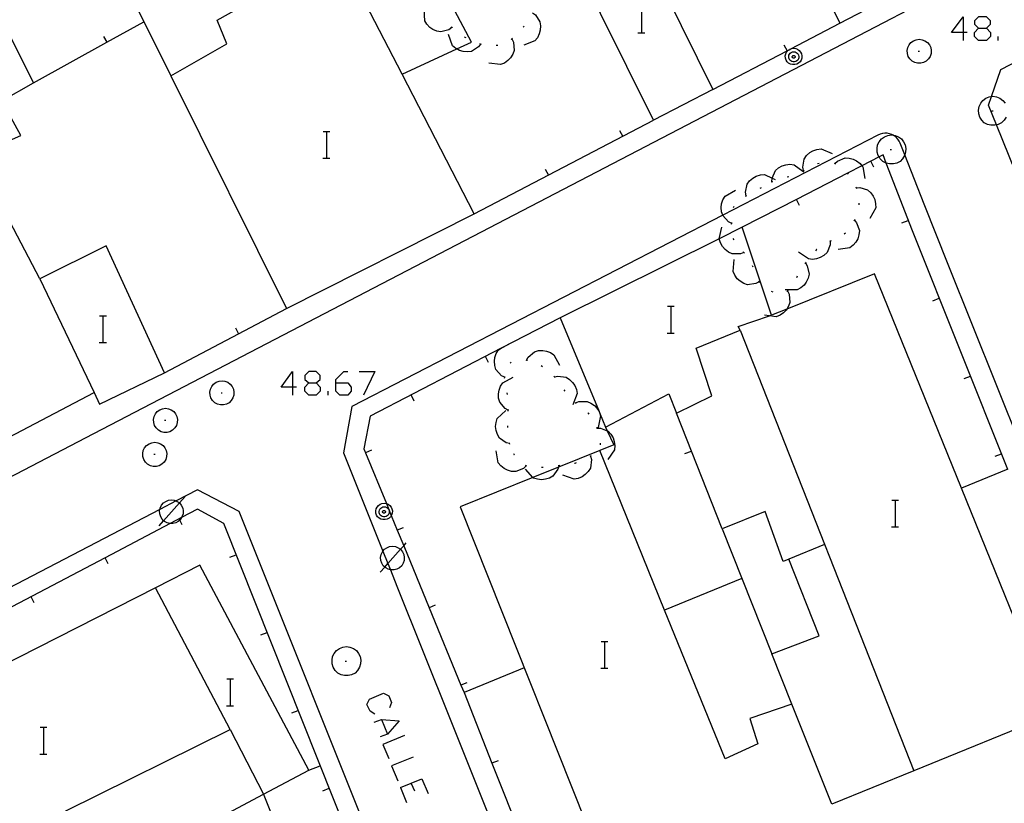
# Model space of a CAD drawing. Units: inches. Extents: x 674403 to 678122, y 4175303 to 4177692.
# Drawn here: x 677075 to 677134, y 4175466 to 4175513 of the extents above; entities that cross this region are included whole.
import ezdxf

# ---------------------------------------------------------------- set-up
doc = ezdxf.new("R2010")
doc.units = ezdxf.units.IN
doc.header["$MEASUREMENT"] = 0
doc.layers.add('Cartografia', color=7, linetype='Continuous')

# ---------------------------------------------------------------- blocks, each defined once
blk = doc.blocks.new('279')
at = {"layer": 'Cartografia', "color": 7, "linetype": 'Continuous'}
for points in [[(677091.598, 4175490.9), (677090.914, 4175490.9), (677091.598, 4175491.825), (677091.598, 4175490.9)], [(677091.598, 4175490.9), (677091.598, 4175490.417)], [(677091.84, 4175490.9), (677091.598, 4175490.9)]]:
    blk.add_lwpolyline(points, dxfattribs=at)
blk = doc.blocks.new('280')
at = {"layer": 'Cartografia', "color": 7, "linetype": 'Continuous'}
for points in [[(677092.564, 4175491.142), (677093.006, 4175491.142), (677093.248, 4175491.343), (677093.248, 4175491.584), (677093.006, 4175491.825), (677092.564, 4175491.825), (677092.322, 4175491.584), (677092.322, 4175491.343), (677092.564, 4175491.142)], [(677092.564, 4175490.417), (677092.322, 4175490.659), (677092.322, 4175490.9), (677092.564, 4175491.142)]]:
    blk.add_lwpolyline(points, dxfattribs=at)
blk = doc.blocks.new('281')
at = {"layer": 'Cartografia', "color": 7, "linetype": 'Continuous'}
for points in [[(677094.173, 4175491.142), (677094.173, 4175491.343), (677094.656, 4175491.825), (677094.897, 4175491.825)], [(677094.173, 4175491.142), (677094.897, 4175491.142), (677095.098, 4175490.9), (677095.098, 4175490.659), (677094.897, 4175490.417), (677094.414, 4175490.417), (677094.173, 4175490.659), (677094.173, 4175491.142)]]:
    blk.add_lwpolyline(points, dxfattribs=at)
blk = doc.blocks.new('389')
at = {"layer": 'Cartografia', "color": 7, "linetype": 'Continuous'}
for points in [[(677131.626, 4175512.06), (677130.942, 4175512.06), (677131.626, 4175512.986), (677131.626, 4175512.06)], [(677131.626, 4175512.06), (677131.626, 4175511.578)], [(677131.868, 4175512.06), (677131.626, 4175512.06)]]:
    blk.add_lwpolyline(points, dxfattribs=at)
blk = doc.blocks.new('390')
at = {"layer": 'Cartografia', "color": 7, "linetype": 'Continuous'}
for points in [[(677132.552, 4175512.302), (677133.034, 4175512.302), (677133.276, 4175512.543), (677133.276, 4175512.744), (677133.034, 4175512.986), (677132.552, 4175512.986), (677132.31, 4175512.744), (677132.31, 4175512.543), (677132.552, 4175512.302)], [(677132.552, 4175511.578), (677132.31, 4175511.819), (677132.31, 4175512.06), (677132.552, 4175512.302)]]:
    blk.add_lwpolyline(points, dxfattribs=at)

msp = doc.modelspace()

# ---------------------------------------------------------------- linework, layer by layer
at = {"layer": 'Cartografia', "color": 7, "linetype": 'Continuous'}
for points in [[(677098.145, 4175509.565), (677093.55, 4175518.427), (677085.945, 4175533.095)], [(677115.725, 4175529.744), (677124.265, 4175512.604), (677135.045, 4175518.224)], [(676990.445, 4175442.756), (676990.545, 4175442.626), (676990.665, 4175442.526), (676990.795, 4175442.446), (676990.945, 4175442.386), (676991.105, 4175442.356), (676991.265, 4175442.346), (676991.425, 4175442.366), (676991.575, 4175442.406), (677028.475, 4175461.435), (677050.365, 4175472.835), (677079.725, 4175488.125), (677108.765, 4175503.214), (677146.48, 4175522.846)], [(677084.315, 4175509.465), (677084.323, 4175509.469), (677087.675, 4175511.375), (677087.095, 4175512.795), (677088.625, 4175513.635), (677087.725, 4175515.375), (677093.545, 4175518.425)], [(677113.155, 4175506.814), (677108.385, 4175516.414), (677111.975, 4175518.194), (677116.695, 4175508.654), (677113.155, 4175506.814)], [(677080.425, 4175517.315), (677084.323, 4175509.469), (677091.225, 4175495.575), (677102.445, 4175501.235), (677098.145, 4175509.565), (677101.395, 4175511.072), (677102.285, 4175511.485), (677100.445, 4175514.935)], [(677027.805, 4175473.505), (677032.375, 4175464.845), (677041.715, 4175469.675), (677051.325, 4175474.645), (677061.243, 4175479.718), (677070.835, 4175484.625), (677070.345, 4175485.645), (677079.745, 4175490.575), (677080.065, 4175489.875), (677083.955, 4175491.755), (677080.465, 4175499.325), (677076.515, 4175497.345), (677073.585, 4175502.895), (677064.105, 4175497.755), (677061.965, 4175501.725), (677065.745, 4175503.635), (677066.675, 4175502.065), (677075.365, 4175505.915), (677074.245, 4175507.985), (677076.135, 4175509.045), (677073.835, 4175513.595)], [(677101.115, 4175512.345), (677100.935, 4175512.215), (677100.455, 4175512.085), (677100.215, 4175512.135), (677099.975, 4175512.235), (677099.795, 4175512.355), (677099.615, 4175512.545), (677099.485, 4175512.755), (677099.456, 4175513.444), (677099.455, 4175513.465)], [(677105.925, 4175513.234), (677106.095, 4175513.104), (677106.365, 4175512.694), (677106.405, 4175512.444), (677106.385, 4175512.194), (677106.325, 4175511.974), (677106.215, 4175511.744), (677106.055, 4175511.554), (677105.395, 4175511.304)], [(677112.458, 4175512.032), (677112.458, 4175513.632)], [(677076.135, 4175509.045), (677080.503, 4175511.468), (677082.715, 4175512.695)], [(677101.155, 4175512.315), (677101.125, 4175512.345), (677101.075, 4175512.375)], [(677105.415, 4175512.434), (677105.405, 4175512.414), (677105.355, 4175512.364)], [(677116.695, 4175508.654), (677121.124, 4175510.966), (677121.238, 4175511.025), (677121.339, 4175511.078), (677124.265, 4175512.604)], [(677133.034, 4175512.302), (677133.276, 4175512.06), (677133.276, 4175511.819), (677133.034, 4175511.578), (677132.552, 4175511.578)], [(677080.305, 4175511.805), (677080.503, 4175511.468), (677080.505, 4175511.465)], [(677102.825, 4175511.365), (677102.823, 4175511.362), (677102.695, 4175511.195), (677102.275, 4175510.925), (677102.025, 4175510.895), (677101.775, 4175510.915), (677101.555, 4175510.985), (677101.395, 4175511.072), (677101.335, 4175511.105), (677101.145, 4175511.265), (677100.905, 4175511.935)], [(677101.955, 4175511.725), (677101.865, 4175511.775)], [(677104.695, 4175511.674), (677104.785, 4175511.474), (677104.825, 4175510.984), (677104.745, 4175510.754), (677104.605, 4175510.534), (677104.455, 4175510.374), (677104.245, 4175510.225), (677104.015, 4175510.135), (677103.305, 4175510.225)], [(677104.735, 4175511.714), (677104.695, 4175511.674), (677104.655, 4175511.644)], [(677112.218, 4175512.032), (677112.458, 4175512.032), (677112.638, 4175512.032)], [(677128.405, 4175511.314), (677128.515, 4175511.454)], [(677128.515, 4175511.454), (677128.665, 4175511.564)], [(677128.665, 4175511.564), (677128.835, 4175511.624)], [(677128.835, 4175511.624), (677129.015, 4175511.654)], [(677129.015, 4175511.654), (677129.185, 4175511.624)], [(677129.185, 4175511.624), (677129.355, 4175511.564)], [(677129.355, 4175511.564), (677129.505, 4175511.454)], [(677129.505, 4175511.454), (677129.615, 4175511.314)], [(677149.125, 4175468.224), (677133.621, 4175506.538), (677133.145, 4175507.714), (677133.321, 4175508.227), (677133.875, 4175509.844), (677137.185, 4175511.564)], [(677133.718, 4175511.578), (677133.718, 4175511.819)], [(677102.875, 4175511.345), (677102.823, 4175511.362), (677102.785, 4175511.374)], [(677103.855, 4175511.274), (677103.755, 4175511.274)], [(677120.935, 4175511.314), (677121.124, 4175510.966), (677121.125, 4175510.964)], [(677121.515, 4175511.114), (677121.635, 4175511.094), (677121.745, 4175511.054), (677121.845, 4175510.974), (677121.925, 4175510.884), (677121.975, 4175510.774), (677122.005, 4175510.654), (677121.995, 4175510.524), (677121.955, 4175510.404), (677121.895, 4175510.304), (677121.805, 4175510.224), (677121.695, 4175510.164), (677121.575, 4175510.134), (677121.445, 4175510.134), (677121.325, 4175510.164), (677121.215, 4175510.224), (677121.125, 4175510.304), (677121.065, 4175510.404), (677121.025, 4175510.524), (677121.015, 4175510.654), (677121.045, 4175510.774), (677121.095, 4175510.884), (677121.175, 4175510.974), (677121.238, 4175511.025), (677121.275, 4175511.054), (677121.339, 4175511.078), (677121.385, 4175511.094), (677121.515, 4175511.114)], [(677121.525, 4175510.904), (677121.595, 4175510.894), (677121.665, 4175510.864), (677121.725, 4175510.814), (677121.775, 4175510.764), (677121.805, 4175510.694), (677121.815, 4175510.614), (677121.815, 4175510.544), (677121.795, 4175510.474), (677121.755, 4175510.404), (677121.695, 4175510.354), (677121.635, 4175510.324), (677121.555, 4175510.304), (677121.485, 4175510.304), (677121.405, 4175510.324), (677121.345, 4175510.354), (677121.285, 4175510.404), (677121.245, 4175510.474), (677121.225, 4175510.544), (677121.225, 4175510.614), (677121.235, 4175510.694), (677121.265, 4175510.764), (677121.315, 4175510.814), (677121.375, 4175510.864), (677121.445, 4175510.894), (677121.525, 4175510.904)], [(677128.295, 4175510.974), (677128.325, 4175511.154)], [(677128.305, 4175510.794), (677128.295, 4175510.974)], [(677128.325, 4175511.154), (677128.405, 4175511.314)], [(677128.955, 4175510.934), (677129.025, 4175510.934)], [(677129.615, 4175511.314), (677129.695, 4175511.154)], [(677129.695, 4175511.154), (677129.725, 4175510.974)], [(677129.725, 4175510.974), (677129.715, 4175510.794)], [(677121.515, 4175510.684), (677121.535, 4175510.684), (677121.555, 4175510.674), (677121.565, 4175510.664), (677121.585, 4175510.644), (677121.595, 4175510.624), (677121.595, 4175510.604), (677121.595, 4175510.584), (677121.585, 4175510.564), (677121.575, 4175510.544), (677121.565, 4175510.534), (677121.545, 4175510.524), (677121.525, 4175510.514), (677121.495, 4175510.514), (677121.475, 4175510.524), (677121.455, 4175510.534), (677121.445, 4175510.544), (677121.435, 4175510.564), (677121.425, 4175510.584), (677121.425, 4175510.604), (677121.425, 4175510.624), (677121.435, 4175510.644), (677121.455, 4175510.664), (677121.465, 4175510.674), (677121.485, 4175510.684), (677121.515, 4175510.684)], [(677128.355, 4175510.624), (677128.305, 4175510.794)], [(677128.455, 4175510.474), (677128.355, 4175510.624)], [(677128.585, 4175510.344), (677128.455, 4175510.474)], [(677128.745, 4175510.254), (677128.585, 4175510.344)], [(677129.435, 4175510.344), (677129.275, 4175510.254)], [(677129.565, 4175510.474), (677129.435, 4175510.344)], [(677129.665, 4175510.624), (677129.565, 4175510.474)], [(677129.715, 4175510.794), (677129.665, 4175510.624)], [(677128.915, 4175510.214), (677128.745, 4175510.254)], [(677129.105, 4175510.214), (677128.915, 4175510.214)], [(677129.275, 4175510.254), (677129.105, 4175510.214)], [(677132.685, 4175507.834), (677132.815, 4175508.004)], [(677132.815, 4175508.004), (677132.995, 4175508.134)], [(677132.995, 4175508.134), (677133.195, 4175508.204)], [(677133.195, 4175508.204), (677133.321, 4175508.227), (677133.415, 4175508.244)], [(677133.415, 4175508.244), (677133.625, 4175508.204)], [(677133.625, 4175508.204), (677133.825, 4175508.134)], [(677133.825, 4175508.134), (677134.005, 4175508.004)], [(677134.005, 4175508.004), (677134.135, 4175507.834)], [(677132.555, 4175507.424), (677132.585, 4175507.644)], [(677132.565, 4175507.204), (677132.555, 4175507.424)], [(677132.585, 4175507.644), (677132.685, 4175507.834)], [(677133.345, 4175507.374), (677133.425, 4175507.374)], [(677102.445, 4175501.235), (677113.155, 4175506.814)], [(677132.625, 4175507.004), (677132.565, 4175507.204)], [(677132.745, 4175506.824), (677132.625, 4175507.004)], [(677132.895, 4175506.664), (677132.745, 4175506.824)], [(677134.075, 4175506.824), (677133.925, 4175506.664)], [(677134.195, 4175507.004), (677134.075, 4175506.824)], [(677111.115, 4175506.204), (677111.305, 4175505.854)], [(677133.095, 4175506.564), (677132.895, 4175506.664)], [(677133.295, 4175506.514), (677133.095, 4175506.564)], [(677133.525, 4175506.514), (677133.295, 4175506.514)], [(677133.725, 4175506.564), (677133.621, 4175506.538), (677133.525, 4175506.514)], [(677133.925, 4175506.664), (677133.725, 4175506.564)], [(677093.418, 4175506.152), (677093.638, 4175506.152), (677093.818, 4175506.152)], [(677093.638, 4175504.552), (677093.638, 4175506.152)], [(677135.095, 4175487.354), (677133.635, 4175490.964), (677132.195, 4175494.584), (677130.745, 4175498.204), (677129.305, 4175501.814), (677128.148, 4175504.75), (677127.875, 4175505.444), (677127.815, 4175505.574), (677127.735, 4175505.694), (677127.635, 4175505.804), (677127.515, 4175505.894), (677127.459, 4175505.925), (677127.385, 4175505.964), (677127.245, 4175506.014), (677127.105, 4175506.044), (677126.955, 4175506.044), (677126.815, 4175506.024), (677126.675, 4175505.984), (677126.545, 4175505.924), (677117.278, 4175501.148), (677095.135, 4175489.735), (677094.645, 4175486.975), (677096.992, 4175481.106), (677097.288, 4175480.367), (677097.437, 4175479.993), (677097.825, 4175479.025), (677101.005, 4175471.075), (677104.185, 4175463.135)], [(677126.625, 4175505.534), (677126.755, 4175505.704)], [(677126.755, 4175505.704), (677126.935, 4175505.834)], [(677126.935, 4175505.834), (677127.135, 4175505.904)], [(677127.135, 4175505.904), (677127.355, 4175505.944)], [(677127.355, 4175505.944), (677127.459, 4175505.925), (677127.565, 4175505.904)], [(677127.565, 4175505.904), (677127.765, 4175505.834)], [(677127.765, 4175505.834), (677127.945, 4175505.704)], [(677127.945, 4175505.704), (677128.075, 4175505.534)], [(677122.095, 4175503.814), (677122.055, 4175504.024), (677122.145, 4175504.504), (677122.285, 4175504.704), (677122.475, 4175504.884), (677122.665, 4175504.994), (677122.905, 4175505.074), (677123.155, 4175505.104), (677123.805, 4175504.834)], [(677126.495, 4175505.124), (677126.525, 4175505.344)], [(677126.505, 4175504.904), (677126.495, 4175505.124)], [(677126.525, 4175505.344), (677126.625, 4175505.534)], [(677127.285, 4175505.074), (677127.365, 4175505.074)], [(677128.075, 4175505.534), (677128.175, 4175505.344)], [(677128.175, 4175505.344), (677128.205, 4175505.124)], [(677128.205, 4175505.124), (677128.195, 4175504.904)], [(677093.398, 4175504.552), (677093.638, 4175504.552), (677093.818, 4175504.552)], [(677134.302, 4175485.982), (677128.605, 4175500.214), (677127.045, 4175504.262), (677126.855, 4175504.754), (677126.614, 4175504.631), (677125.588, 4175504.103), (677124.731, 4175503.663), (677121.675, 4175502.094), (677118.445, 4175500.434)], [(677123.975, 4175504.244), (677124.125, 4175504.384), (677124.585, 4175504.574), (677124.835, 4175504.564), (677125.075, 4175504.494), (677125.275, 4175504.394), (677125.475, 4175504.244), (677125.588, 4175504.103), (677125.635, 4175504.044), (677125.755, 4175503.344)], [(677126.565, 4175504.704), (677126.505, 4175504.904)], [(677126.685, 4175504.524), (677126.614, 4175504.631), (677126.565, 4175504.704)], [(677126.835, 4175504.364), (677126.685, 4175504.524)], [(677128.015, 4175504.524), (677127.865, 4175504.364)], [(677128.135, 4175504.704), (677128.015, 4175504.524)], [(677128.195, 4175504.904), (677128.148, 4175504.75), (677128.135, 4175504.704)], [(677106.685, 4175503.894), (677106.875, 4175503.544)], [(677120.215, 4175503.154), (677120.225, 4175503.364), (677120.227, 4175503.368), (677120.425, 4175503.814), (677120.605, 4175503.984), (677120.825, 4175504.104), (677121.045, 4175504.164), (677121.295, 4175504.194), (677121.545, 4175504.164), (677122.058, 4175503.786), (677122.115, 4175503.744)], [(677122.055, 4175503.784), (677122.058, 4175503.786), (677122.145, 4175503.834)], [(677122.945, 4175504.234), (677123.045, 4175504.264)], [(677123.925, 4175504.264), (677124.015, 4175504.224)], [(677126.305, 4175504.014), (677126.125, 4175504.374)], [(677127.035, 4175504.264), (677126.835, 4175504.364)], [(677127.235, 4175504.214), (677127.045, 4175504.262), (677127.035, 4175504.264)], [(677127.465, 4175504.214), (677127.235, 4175504.214)], [(677127.665, 4175504.264), (677127.465, 4175504.214)], [(677127.865, 4175504.364), (677127.665, 4175504.264)], [(677118.675, 4175502.314), (677118.635, 4175502.524), (677118.745, 4175503.004), (677118.885, 4175503.204), (677119.085, 4175503.364), (677119.285, 4175503.474), (677119.525, 4175503.554), (677119.765, 4175503.574), (677120.227, 4175503.368), (677120.415, 4175503.284)], [(677121.125, 4175503.434), (677121.225, 4175503.464)], [(677124.715, 4175503.684), (677124.731, 4175503.663), (677124.775, 4175503.604)], [(677117.815, 4175500.664), (677117.615, 4175500.754), (677117.285, 4175501.124), (677117.278, 4175501.148), (677117.215, 4175501.354), (677117.195, 4175501.614), (677117.215, 4175501.834), (677117.295, 4175502.074), (677117.425, 4175502.294), (677118.045, 4175502.644)], [(677119.505, 4175502.774), (677119.595, 4175502.814)], [(677120.175, 4175503.144), (677120.265, 4175503.164)], [(677125.225, 4175502.834), (677125.265, 4175502.744)], [(677125.245, 4175502.794), (677125.455, 4175502.804), (677125.925, 4175502.664), (677126.115, 4175502.494), (677126.265, 4175502.284), (677126.355, 4175502.084), (677126.405, 4175501.834), (677126.415, 4175501.584), (677126.065, 4175500.964)], [(677118.635, 4175502.284), (677118.715, 4175502.334)], [(677121.855, 4175501.734), (677121.675, 4175502.094), (677121.675, 4175502.094)], [(677117.925, 4175501.604), (677117.935, 4175501.654), (677117.965, 4175501.684)], [(677125.405, 4175501.864), (677125.405, 4175501.764)], [(677125.165, 4175500.904), (677125.139, 4175500.858), (677125.115, 4175500.814)], [(677137.005, 4175471.384), (677131.535, 4175484.864), (677126.345, 4175497.654), (677121.099, 4175495.547), (677120.195, 4175495.184), (677118.445, 4175500.434), (677117.068, 4175499.75), (677107.565, 4175495.025), (677109.896, 4175489.429), (677109.914, 4175489.386), (677110.285, 4175488.495), (677114.065, 4175490.484), (677114.515, 4175489.334), (677116.635, 4175490.364), (677115.685, 4175493.224), (677118.325, 4175494.284), (677128.695, 4175468.004), (677123.785, 4175466.005), (677121.405, 4175471.974), (677118.895, 4175471.115), (677119.375, 4175469.605), (677117.425, 4175468.715), (677113.811, 4175477.587), (677109.935, 4175487.105), (677107.469, 4175486.113), (677105.951, 4175485.502), (677101.605, 4175483.755), (677110.775, 4175460.715)], [(677118.545, 4175498.934), (677118.345, 4175498.854), (677117.845, 4175498.854), (677117.625, 4175498.954), (677117.415, 4175499.104), (677117.265, 4175499.274), (677117.145, 4175499.494), (677117.065, 4175499.734), (677117.068, 4175499.75), (677117.225, 4175500.434)], [(677117.805, 4175500.614), (677117.815, 4175500.664), (677117.825, 4175500.714)], [(677125.135, 4175500.864), (677125.139, 4175500.858), (677125.265, 4175500.694), (677125.435, 4175500.234), (677125.415, 4175499.984), (677125.345, 4175499.744), (677125.235, 4175499.544), (677125.065, 4175499.354), (677124.865, 4175499.204), (677124.165, 4175499.114)], [(677127.975, 4175500.694), (677128.355, 4175500.844)], [(677117.965, 4175499.684), (677117.905, 4175499.764)], [(677124.615, 4175500.084), (677124.535, 4175500.024)], [(677123.695, 4175499.604), (677123.695, 4175499.599), (677123.685, 4175499.384), (677123.505, 4175498.924), (677123.325, 4175498.754), (677123.105, 4175498.624), (677122.885, 4175498.554), (677122.635, 4175498.514), (677122.395, 4175498.544), (677121.805, 4175498.944)], [(677123.745, 4175499.614), (677123.695, 4175499.599), (677123.645, 4175499.584)], [(677118.575, 4175498.894), (677118.545, 4175498.934), (677118.515, 4175498.974)], [(677122.895, 4175499.104), (677122.885, 4175499.104), (677122.825, 4175499.034)], [(677119.455, 4175497.174), (677119.265, 4175497.074), (677118.765, 4175497.004), (677118.535, 4175497.084), (677118.315, 4175497.214), (677118.145, 4175497.364), (677117.995, 4175497.564), (677117.895, 4175497.784), (677117.955, 4175498.504)], [(677119.105, 4175498.054), (677119.055, 4175498.134)], [(677122.215, 4175498.304), (677122.325, 4175498.124), (677122.435, 4175497.634), (677122.375, 4175497.394), (677122.265, 4175497.164), (677122.135, 4175496.984), (677121.945, 4175496.814), (677121.725, 4175496.694), (677121.015, 4175496.704)], [(677122.245, 4175498.344), (677122.215, 4175498.304), (677122.185, 4175498.264)], [(677076.515, 4175497.345), (677079.745, 4175490.575)], [(677121.715, 4175497.504), (677121.675, 4175497.414)], [(677119.495, 4175497.144), (677119.415, 4175497.214)], [(677121.155, 4175496.634), (677121.245, 4175496.434), (677121.285, 4175495.944), (677121.205, 4175495.714), (677121.099, 4175495.547), (677121.065, 4175495.494), (677120.915, 4175495.334), (677120.705, 4175495.184), (677120.475, 4175495.094), (677120.077, 4175495.145), (677119.765, 4175495.184)], [(677120.285, 4175496.554), (677120.195, 4175496.594)], [(677121.185, 4175496.674), (677121.115, 4175496.604)], [(677129.825, 4175496.044), (677130.205, 4175496.194)], [(677113.978, 4175495.722), (677114.198, 4175495.722), (677114.378, 4175495.722)], [(677114.198, 4175494.122), (677114.198, 4175495.722)], [(677080.078, 4175495.152), (677080.298, 4175495.152), (677080.478, 4175495.152)], [(677080.298, 4175493.552), (677080.298, 4175495.152)], [(677083.955, 4175491.755), (677088.374, 4175494.077), (677091.225, 4175495.575)], [(677107.565, 4175495.025), (677104.06, 4175493.213), (677096.225, 4175489.165), (677095.855, 4175487.205), (677095.949, 4175486.976), (677097.198, 4175483.94), (677097.49, 4175483.229), (677097.849, 4175482.356), (677098.23, 4175481.43), (677099.752, 4175477.728), (677101.652, 4175473.108), (677101.835, 4175472.665), (677103.502, 4175468.457), (677105.341, 4175463.817)], [(677118.325, 4175494.284), (677118.195, 4175494.514), (677120.077, 4175495.145), (677120.195, 4175495.184)], [(677088.185, 4175494.425), (677088.374, 4175494.077), (677088.375, 4175494.075)], [(677113.958, 4175494.122), (677114.198, 4175494.122), (677114.378, 4175494.122)], [(677080.058, 4175493.552), (677080.298, 4175493.552), (677080.478, 4175493.552)], [(677104.265, 4175491.485), (677104.26, 4175491.487), (677104.075, 4175491.575), (677103.735, 4175491.945), (677103.665, 4175492.185), (677103.645, 4175492.435), (677103.675, 4175492.665), (677103.755, 4175492.905), (677103.885, 4175493.115), (677104.06, 4175493.213), (677104.505, 4175493.465)], [(677103.295, 4175492.365), (677103.115, 4175492.725)], [(677105.565, 4175492.505), (677105.665, 4175492.685), (677106.045, 4175493.005), (677106.285, 4175493.075), (677106.535, 4175493.085), (677106.755, 4175493.045), (677106.995, 4175492.955), (677107.205, 4175492.825), (677107.535, 4175492.195)], [(677104.585, 4175492.325), (677104.655, 4175492.385)], [(677105.515, 4175492.515), (677105.565, 4175492.505), (677105.615, 4175492.495)], [(677106.445, 4175492.175), (677106.525, 4175492.125)], [(677095.581, 4175491.825), (677096.506, 4175491.825), (677095.822, 4175490.417)], [(677104.475, 4175489.515), (677104.285, 4175489.615), (677103.965, 4175489.995), (677103.895, 4175490.235), (677103.885, 4175490.485), (677103.925, 4175490.705), (677104.005, 4175490.945), (677104.145, 4175491.155), (677104.775, 4175491.485)], [(677104.255, 4175491.435), (677104.26, 4175491.487), (677104.265, 4175491.535)], [(677107.205, 4175491.545), (677107.225, 4175491.535), (677107.241, 4175491.506), (677107.265, 4175491.465)], [(677107.235, 4175491.505), (677107.241, 4175491.506), (677107.435, 4175491.545), (677107.935, 4175491.485), (677108.135, 4175491.355), (677108.315, 4175491.175), (677108.445, 4175490.985), (677108.545, 4175490.755), (677108.585, 4175490.505), (677108.335, 4175489.835)], [(677131.685, 4175491.404), (677132.065, 4175491.554)], [(677086.695, 4175490.775), (677086.775, 4175490.935)], [(677086.775, 4175490.935), (677086.885, 4175491.075)], [(677086.885, 4175491.075), (677087.035, 4175491.185)], [(677087.035, 4175491.185), (677087.205, 4175491.245)], [(677087.205, 4175491.245), (677087.385, 4175491.275)], [(677087.385, 4175491.275), (677087.555, 4175491.245)], [(677087.555, 4175491.245), (677087.725, 4175491.185)], [(677087.725, 4175491.185), (677087.875, 4175491.075)], [(677087.875, 4175491.075), (677087.985, 4175490.935)], [(677087.985, 4175490.935), (677088.065, 4175490.775)], [(677093.006, 4175491.142), (677093.248, 4175490.9), (677093.248, 4175490.659), (677093.006, 4175490.417), (677092.564, 4175490.417)], [(677086.665, 4175490.595), (677086.695, 4175490.775)], [(677086.675, 4175490.415), (677086.665, 4175490.595)], [(677086.725, 4175490.245), (677086.675, 4175490.415)], [(677087.325, 4175490.555), (677087.395, 4175490.555)], [(677088.085, 4175490.415), (677088.035, 4175490.245)], [(677088.065, 4175490.775), (677088.095, 4175490.595)], [(677088.095, 4175490.595), (677088.085, 4175490.415)], [(677093.73, 4175490.417), (677093.73, 4175490.659)], [(677098.855, 4175490.065), (677098.675, 4175490.425)], [(677104.425, 4175490.455), (677104.415, 4175490.555)], [(677107.795, 4175490.735), (677107.855, 4175490.655)], [(677086.825, 4175490.095), (677086.725, 4175490.245)], [(677086.955, 4175489.965), (677086.825, 4175490.095)], [(677087.115, 4175489.875), (677086.955, 4175489.965)], [(677087.285, 4175489.835), (677087.115, 4175489.875)], [(677087.475, 4175489.835), (677087.285, 4175489.835)], [(677087.645, 4175489.875), (677087.475, 4175489.835)], [(677087.805, 4175489.965), (677087.645, 4175489.875)], [(677087.935, 4175490.095), (677087.805, 4175489.965)], [(677088.035, 4175490.245), (677087.935, 4175490.095)], [(677108.465, 4175489.985), (677108.525, 4175489.915)], [(677108.495, 4175489.955), (677108.685, 4175490.035), (677109.185, 4175490.045), (677109.405, 4175489.945), (677109.615, 4175489.795), (677109.765, 4175489.635), (677109.896, 4175489.429), (677109.905, 4175489.415), (677109.914, 4175489.386), (677109.975, 4175489.185), (677109.845, 4175488.475)], [(677083.295, 4175488.955), (677083.325, 4175489.135)], [(677083.325, 4175489.135), (677083.405, 4175489.295)], [(677083.405, 4175489.295), (677083.515, 4175489.435)], [(677083.515, 4175489.435), (677083.665, 4175489.545)], [(677083.665, 4175489.545), (677083.835, 4175489.605)], [(677083.835, 4175489.605), (677084.015, 4175489.635)], [(677084.015, 4175489.635), (677084.185, 4175489.605)], [(677084.185, 4175489.605), (677084.355, 4175489.545)], [(677084.355, 4175489.545), (677084.505, 4175489.435)], [(677084.505, 4175489.435), (677084.615, 4175489.295)], [(677084.615, 4175489.295), (677084.695, 4175489.135)], [(677084.695, 4175489.135), (677084.725, 4175488.955)], [(677104.565, 4175487.525), (677104.355, 4175487.575), (677103.945, 4175487.855), (677103.825, 4175488.065), (677103.745, 4175488.305), (677103.715, 4175488.535), (677103.745, 4175488.785), (677103.815, 4175489.025), (677104.335, 4175489.505)], [(677104.475, 4175489.465), (677104.485, 4175489.565)], [(677109.225, 4175489.355), (677109.245, 4175489.345), (677109.285, 4175489.275)], [(677117.255, 4175482.435), (677114.515, 4175489.334)], [(677083.305, 4175488.775), (677083.295, 4175488.955)], [(677083.355, 4175488.605), (677083.305, 4175488.775)], [(677083.455, 4175488.455), (677083.355, 4175488.605)], [(677083.955, 4175488.915), (677084.025, 4175488.915)], [(677084.665, 4175488.605), (677084.565, 4175488.455)], [(677084.715, 4175488.775), (677084.665, 4175488.605)], [(677084.725, 4175488.955), (677084.715, 4175488.775)], [(677104.455, 4175488.475), (677104.445, 4175488.575)], [(677083.585, 4175488.325), (677083.455, 4175488.455)], [(677083.745, 4175488.235), (677083.585, 4175488.325)], [(677083.915, 4175488.195), (677083.745, 4175488.235)], [(677084.105, 4175488.195), (677083.915, 4175488.195)], [(677084.275, 4175488.235), (677084.105, 4175488.195)], [(677084.435, 4175488.325), (677084.275, 4175488.235)], [(677084.565, 4175488.455), (677084.435, 4175488.325)], [(677109.755, 4175488.505), (677109.772, 4175488.454), (677109.785, 4175488.415)], [(677109.765, 4175488.455), (677109.772, 4175488.454), (677109.975, 4175488.445), (677110.384, 4175488.284), (677110.435, 4175488.265), (677110.605, 4175488.085), (677110.735, 4175487.865), (677110.805, 4175487.655), (677110.845, 4175487.405), (677110.825, 4175487.155), (677110.425, 4175486.565)], [(677110.285, 4175488.495), (677110.384, 4175488.284), (677110.775, 4175487.455), (677109.935, 4175487.105)], [(677082.765, 4175487.265), (677082.875, 4175487.405)], [(677082.875, 4175487.405), (677083.025, 4175487.515)], [(677083.025, 4175487.515), (677083.195, 4175487.575)], [(677083.195, 4175487.575), (677083.375, 4175487.605)], [(677083.375, 4175487.605), (677083.545, 4175487.575)], [(677083.545, 4175487.575), (677083.715, 4175487.515)], [(677083.715, 4175487.515), (677083.865, 4175487.405)], [(677083.865, 4175487.405), (677083.975, 4175487.265)], [(677104.575, 4175487.485), (677104.555, 4175487.575)], [(677109.965, 4175487.545), (677109.965, 4175487.445)], [(677082.655, 4175486.925), (677082.685, 4175487.105)], [(677082.665, 4175486.745), (677082.655, 4175486.925)], [(677082.685, 4175487.105), (677082.765, 4175487.265)], [(677083.315, 4175486.885), (677083.385, 4175486.885)], [(677083.975, 4175487.265), (677084.055, 4175487.105)], [(677084.055, 4175487.105), (677084.085, 4175486.925)], [(677084.085, 4175486.925), (677084.075, 4175486.745)], [(677096.305, 4175487.125), (677095.949, 4175486.976), (677095.945, 4175486.975)], [(677105.545, 4175486.195), (677105.385, 4175486.045), (677104.925, 4175485.855), (677104.675, 4175485.865), (677104.435, 4175485.935), (677104.235, 4175486.035), (677104.035, 4175486.195), (677103.875, 4175486.385), (677103.755, 4175487.085)], [(677104.855, 4175486.825), (677104.855, 4175486.835), (677104.815, 4175486.915)], [(677109.385, 4175486.775), (677109.435, 4175486.565), (677109.375, 4175486.065), (677109.245, 4175485.855), (677109.075, 4175485.675), (677108.885, 4175485.545), (677108.655, 4175485.445), (677108.405, 4175485.405), (677107.735, 4175485.635)], [(677109.425, 4175486.805), (677109.385, 4175486.775), (677109.345, 4175486.745)], [(677115.025, 4175486.925), (677115.405, 4175487.075)], [(677133.545, 4175486.764), (677133.925, 4175486.914)], [(677082.715, 4175486.575), (677082.665, 4175486.745)], [(677082.815, 4175486.425), (677082.715, 4175486.575)], [(677082.945, 4175486.295), (677082.815, 4175486.425)], [(677083.105, 4175486.205), (677082.945, 4175486.295)], [(677083.275, 4175486.165), (677083.105, 4175486.205)], [(677083.635, 4175486.205), (677083.465, 4175486.165)], [(677083.795, 4175486.295), (677083.635, 4175486.205)], [(677083.925, 4175486.425), (677083.795, 4175486.295)], [(677084.025, 4175486.575), (677083.925, 4175486.425)], [(677084.075, 4175486.745), (677084.025, 4175486.575)], [(677105.585, 4175486.175), (677105.495, 4175486.225)], [(677107.495, 4175486.205), (677107.469, 4175486.113), (677107.435, 4175485.995), (677107.145, 4175485.585), (677106.935, 4175485.465), (677106.695, 4175485.395), (677106.465, 4175485.365), (677106.215, 4175485.395), (677105.985, 4175485.465), (677105.951, 4175485.502), (677105.505, 4175485.995)], [(677107.545, 4175486.215), (677107.445, 4175486.205)], [(677108.535, 4175486.375), (677108.445, 4175486.345), (677108.435, 4175486.335)], [(677083.465, 4175486.165), (677083.275, 4175486.165)], [(677106.555, 4175486.105), (677106.455, 4175486.095)], [(677134.295, 4175485.994), (677131.535, 4175484.864)], [(677120.244, 4175403.895), (677117.811, 4175409.975), (677117.571, 4175410.575), (677115.329, 4175416.179), (677115.314, 4175416.217), (677114.799, 4175417.504), (677111.843, 4175424.891), (677111.551, 4175425.62), (677111.39, 4175426.023), (677101.7, 4175450.24), (677098.632, 4175457.907), (677097.309, 4175461.214), (677097.077, 4175461.791), (677097.064, 4175461.824), (677088.405, 4175483.465), (677085.915, 4175484.765), (677084.64, 4175484.101), (677083.671, 4175483.597), (677047.014, 4175464.525)], [(677083.625, 4175482.615), (677083.9, 4175482.925), (677084.841, 4175483.987), (677085.185, 4175484.375)], [(677083.685, 4175483.675), (677083.765, 4175483.845)], [(677083.765, 4175483.845), (677083.885, 4175483.985)], [(677083.885, 4175483.985), (677084.025, 4175484.075)], [(677084.025, 4175484.075), (677084.185, 4175484.145)], [(677084.185, 4175484.145), (677084.375, 4175484.165)], [(677084.375, 4175484.165), (677084.535, 4175484.145)], [(677084.535, 4175484.145), (677084.64, 4175484.101), (677084.705, 4175484.075)], [(677084.705, 4175484.075), (677084.841, 4175483.987), (677084.845, 4175483.985)], [(677084.845, 4175483.985), (677084.955, 4175483.845)], [(677084.955, 4175483.845), (677085.045, 4175483.675)], [(677097.198, 4175483.94), (677097.295, 4175483.905), (677097.395, 4175483.825), (677097.475, 4175483.735), (677097.525, 4175483.625), (677097.555, 4175483.505), (677097.545, 4175483.375), (677097.505, 4175483.255), (677097.49, 4175483.229), (677097.445, 4175483.155), (677097.355, 4175483.075), (677097.245, 4175483.015), (677097.125, 4175482.985), (677096.995, 4175482.985), (677096.875, 4175483.015), (677096.765, 4175483.075), (677096.675, 4175483.155), (677096.615, 4175483.255), (677096.575, 4175483.375), (677096.565, 4175483.505), (677096.595, 4175483.625), (677096.645, 4175483.735), (677096.725, 4175483.825), (677096.825, 4175483.905), (677096.935, 4175483.945), (677097.065, 4175483.965), (677097.185, 4175483.945), (677097.198, 4175483.94)], [(677127.368, 4175484.152), (677127.588, 4175484.152), (677127.768, 4175484.152)], [(677127.588, 4175482.552), (677127.588, 4175484.152)], [(677102.855, 4175409.925), (677105.079, 4175409.462), (677106.359, 4175409.195), (677107.745, 4175408.906), (677110.824, 4175408.265), (677116.364, 4175410.375), (677113.657, 4175417.16), (677110.676, 4175424.633), (677100.811, 4175449.361), (677097.546, 4175457.546), (677096.313, 4175460.637), (677096.232, 4175460.838), (677095.954, 4175461.536), (677087.485, 4175482.765), (677085.915, 4175483.605), (677084.97, 4175483.108), (677084.297, 4175482.755), (677080.415, 4175480.715), (677072.476, 4175476.543), (677059.857, 4175469.912), (677047.341, 4175463.335), (677046.982, 4175463.146), (677041.385, 4175460.205)], [(677083.655, 4175483.505), (677083.671, 4175483.597), (677083.685, 4175483.675)], [(677083.675, 4175483.325), (677083.655, 4175483.505)], [(677083.725, 4175483.155), (677083.675, 4175483.325)], [(677085.055, 4175483.325), (677084.995, 4175483.155)], [(677085.045, 4175483.675), (677085.065, 4175483.505)], [(677085.065, 4175483.505), (677085.055, 4175483.325)], [(677097.075, 4175483.755), (677097.145, 4175483.745), (677097.215, 4175483.715), (677097.275, 4175483.665), (677097.325, 4175483.615), (677097.355, 4175483.545), (677097.365, 4175483.465), (677097.365, 4175483.395), (677097.345, 4175483.325), (677097.305, 4175483.255), (677097.245, 4175483.205), (677097.185, 4175483.175), (677097.105, 4175483.155), (677097.035, 4175483.155), (677096.955, 4175483.175), (677096.895, 4175483.205), (677096.835, 4175483.255), (677096.795, 4175483.325), (677096.775, 4175483.395), (677096.775, 4175483.465), (677096.785, 4175483.545), (677096.815, 4175483.615), (677096.865, 4175483.665), (677096.925, 4175483.715), (677096.995, 4175483.745), (677097.075, 4175483.755)], [(677097.065, 4175483.535), (677097.085, 4175483.535), (677097.105, 4175483.525), (677097.115, 4175483.515), (677097.135, 4175483.495), (677097.145, 4175483.475), (677097.145, 4175483.455), (677097.145, 4175483.435), (677097.135, 4175483.415), (677097.125, 4175483.395), (677097.115, 4175483.385), (677097.095, 4175483.375), (677097.075, 4175483.365), (677097.045, 4175483.365), (677097.025, 4175483.375), (677097.005, 4175483.385), (677096.995, 4175483.395), (677096.985, 4175483.415), (677096.975, 4175483.435), (677096.975, 4175483.455), (677096.975, 4175483.475), (677096.985, 4175483.495), (677097.005, 4175483.515), (677097.015, 4175483.525), (677097.035, 4175483.535), (677097.065, 4175483.535)], [(677117.255, 4175482.435), (677120.215, 4175474.975), (677123.035, 4175476.044), (677121.235, 4175480.634), (677120.885, 4175480.494), (677119.805, 4175483.474), (677117.255, 4175482.435)], [(677083.815, 4175483.005), (677083.725, 4175483.155)], [(677083.955, 4175482.875), (677083.9, 4175482.925), (677083.815, 4175483.005)], [(677084.105, 4175482.795), (677083.955, 4175482.875)], [(677084.275, 4175482.755), (677084.105, 4175482.795)], [(677084.455, 4175482.755), (677084.297, 4175482.755), (677084.275, 4175482.755)], [(677084.625, 4175482.795), (677084.455, 4175482.755)], [(677084.775, 4175482.875), (677084.625, 4175482.795)], [(677084.915, 4175483.005), (677084.87, 4175482.964), (677084.775, 4175482.875)], [(677085.015, 4175482.675), (677084.87, 4175482.964), (677084.835, 4175483.035)], [(677084.995, 4175483.155), (677084.97, 4175483.108), (677084.915, 4175483.005)], [(677098.205, 4175482.505), (677097.849, 4175482.356), (677097.845, 4175482.355)], [(677127.348, 4175482.552), (677127.588, 4175482.552), (677127.768, 4175482.552)], [(677096.825, 4175479.845), (677097.1, 4175480.155), (677097.288, 4175480.367), (677098.041, 4175481.217), (677098.23, 4175481.43), (677098.385, 4175481.605)], [(677123.365, 4175481.504), (677121.235, 4175480.634)], [(677087.845, 4175480.745), (677088.225, 4175480.895)], [(677096.855, 4175480.735), (677096.885, 4175480.905)], [(677096.885, 4175480.905), (677096.965, 4175481.075)], [(677096.965, 4175481.075), (677096.992, 4175481.106), (677097.085, 4175481.215)], [(677097.085, 4175481.215), (677097.225, 4175481.305)], [(677097.225, 4175481.305), (677097.385, 4175481.375)], [(677097.385, 4175481.375), (677097.575, 4175481.395)], [(677097.575, 4175481.395), (677097.735, 4175481.375)], [(677097.735, 4175481.375), (677097.905, 4175481.305)], [(677097.905, 4175481.305), (677098.041, 4175481.217), (677098.045, 4175481.215)], [(677098.045, 4175481.215), (677098.155, 4175481.075)], [(677098.155, 4175481.075), (677098.245, 4175480.905)], [(677098.245, 4175480.905), (677098.265, 4175480.735)], [(677080.595, 4175480.355), (677080.415, 4175480.715), (677080.415, 4175480.715)], [(677096.875, 4175480.555), (677096.855, 4175480.735)], [(677096.925, 4175480.385), (677096.875, 4175480.555)], [(677097.015, 4175480.235), (677096.925, 4175480.385)], [(677098.195, 4175480.385), (677098.115, 4175480.235)], [(677098.255, 4175480.555), (677098.195, 4175480.385)], [(677098.265, 4175480.735), (677098.255, 4175480.555)], [(677086.065, 4175480.265), (677083.406, 4175478.913), (677042.505, 4175458.125), (677041.385, 4175460.205), (677036.495, 4175457.575), (677037.755, 4175455.195), (677037.255, 4175454.885), (677038.765, 4175452.068), (677043.885, 4175442.515), (677045.585, 4175443.375)], [(677092.575, 4175468.045), (677086.065, 4175480.265)], [(677097.155, 4175480.105), (677097.1, 4175480.155), (677097.015, 4175480.235)], [(677097.305, 4175480.025), (677097.155, 4175480.105)], [(677097.475, 4175479.985), (677097.437, 4175479.993), (677097.305, 4175480.025)], [(677097.655, 4175479.985), (677097.475, 4175479.985)], [(677097.825, 4175480.025), (677097.655, 4175479.985)], [(677097.975, 4175480.105), (677097.825, 4175480.025)], [(677098.115, 4175480.235), (677097.975, 4175480.105)], [(677118.415, 4175479.474), (677113.811, 4175477.587), (677113.805, 4175477.585)], [(677087.865, 4175470.455), (677083.406, 4175478.913), (677083.405, 4175478.915)], [(677076.165, 4175478.025), (677075.985, 4175478.385)], [(677100.105, 4175477.875), (677099.752, 4175477.728), (677099.745, 4175477.725)], [(677089.695, 4175476.105), (677090.075, 4175476.255)], [(677110.018, 4175475.722), (677110.238, 4175475.722), (677110.418, 4175475.722)], [(677110.238, 4175474.122), (677110.238, 4175475.722)], [(677094.085, 4175475.005), (677094.215, 4175475.175)], [(677094.215, 4175475.175), (677094.395, 4175475.305)], [(677094.395, 4175475.305), (677094.595, 4175475.375)], [(677094.595, 4175475.375), (677094.815, 4175475.415)], [(677094.815, 4175475.415), (677095.025, 4175475.375)], [(677095.025, 4175475.375), (677095.225, 4175475.305)], [(677095.225, 4175475.305), (677095.405, 4175475.175)], [(677095.405, 4175475.175), (677095.535, 4175475.005)], [(677093.955, 4175474.595), (677093.985, 4175474.815)], [(677093.965, 4175474.375), (677093.955, 4175474.595)], [(677093.985, 4175474.815), (677094.085, 4175475.005)], [(677094.745, 4175474.545), (677094.825, 4175474.545)], [(677095.535, 4175475.005), (677095.635, 4175474.815)], [(677095.635, 4175474.815), (677095.665, 4175474.595)], [(677095.665, 4175474.595), (677095.655, 4175474.375)], [(677121.405, 4175471.974), (677120.215, 4175474.975)], [(677094.025, 4175474.175), (677093.965, 4175474.375)], [(677094.145, 4175473.995), (677094.025, 4175474.175)], [(677094.295, 4175473.835), (677094.145, 4175473.995)], [(677094.495, 4175473.735), (677094.295, 4175473.835)], [(677095.325, 4175473.835), (677095.125, 4175473.735)], [(677095.475, 4175473.995), (677095.325, 4175473.835)], [(677095.595, 4175474.175), (677095.475, 4175473.995)], [(677095.655, 4175474.375), (677095.595, 4175474.175)], [(677105.425, 4175474.135), (677101.835, 4175472.665)], [(677109.998, 4175474.122), (677110.238, 4175474.122), (677110.418, 4175474.122)], [(677087.668, 4175473.482), (677087.888, 4175473.482), (677088.068, 4175473.482)], [(677087.888, 4175471.882), (677087.888, 4175473.482)], [(677094.695, 4175473.685), (677094.495, 4175473.735)], [(677094.925, 4175473.685), (677094.695, 4175473.685)], [(677095.125, 4175473.735), (677094.925, 4175473.685)], [(677102.005, 4175473.255), (677101.652, 4175473.108), (677101.645, 4175473.105)], [(677096.506, 4175471.389), (677096.224, 4175471.55), (677096.023, 4175471.952), (677096.184, 4175472.274), (677097.029, 4175472.636), (677097.351, 4175472.475), (677097.512, 4175472.073), (677097.391, 4175471.751)], [(677087.648, 4175471.882), (677087.888, 4175471.882), (677088.068, 4175471.882)], [(677091.545, 4175471.455), (677091.925, 4175471.605)], [(677096.466, 4175470.906), (677096.908, 4175471.067), (677097.954, 4175470.987), (677097.27, 4175470.182), (677096.828, 4175470.021)], [(677096.908, 4175471.067), (677097.27, 4175470.182)], [(677136.995, 4175471.374), (677128.695, 4175468.004)], [(677049.195, 4175445.265), (677047.175, 4175449.415), (677055.465, 4175453.835), (677057.555, 4175449.685), (677061.975, 4175452.015), (677060.425, 4175455.035), (677061.935, 4175455.915), (677063.895, 4175451.635), (677065.325, 4175452.125), (677065.625, 4175451.545), (677067.105, 4175452.195), (677066.205, 4175454.065), (677069.065, 4175455.685), (677067.645, 4175458.585), (677068.605, 4175459.055), (677068.035, 4175460.545), (677073.295, 4175463.155), (677073.735, 4175462.245), (677078.565, 4175464.575), (677078.055, 4175465.605), (677087.865, 4175470.455)], [(677076.528, 4175470.602), (677076.748, 4175470.602), (677076.928, 4175470.602)], [(677076.748, 4175469.002), (677076.748, 4175470.602)], [(677087.865, 4175470.455), (677089.857, 4175466.599), (677089.885, 4175466.545)], [(677098.276, 4175470.102), (677096.989, 4175469.579), (677097.351, 4175468.734)], [(677076.508, 4175469.002), (677076.748, 4175469.002), (677076.928, 4175469.002)], [(677098.799, 4175468.814), (677097.512, 4175468.291), (677097.874, 4175467.406)], [(677103.865, 4175468.595), (677103.502, 4175468.457), (677103.495, 4175468.455)], [(677090.065, 4175428.125), (677089.715, 4175429), (677089.531, 4175429.461), (677088.951, 4175430.912), (677087.405, 4175434.785), (677092.195, 4175436.605), (677090.953, 4175439.758), (677083.201, 4175459.447), (677082.025, 4175462.435), (677089.857, 4175466.599), (677092.575, 4175468.045)], [(677092.575, 4175468.045), (677093.245, 4175468.305)], [(677098.035, 4175467.004), (677099.322, 4175467.527), (677099.684, 4175466.642)], [(677093.405, 4175466.815), (677093.785, 4175466.965)], [(677098.035, 4175467.004), (677098.397, 4175466.119)], [(677098.678, 4175467.245), (677098.88, 4175466.803)], [(677089.885, 4175466.545), (677094.645, 4175454.72), (677095.021, 4175453.785), (677097.063, 4175448.714), (677100.605, 4175439.915), (677105.773, 4175426.848), (677110.975, 4175413.695), (677107.265, 4175412.267), (677105.89, 4175411.737), (677102.715, 4175410.515), (677102.855, 4175409.925), (677096.735, 4175411.575), (677096.465, 4175412.235)]]:
    msp.add_lwpolyline(points, dxfattribs=at)

# ---------------------------------------------------------------- block references
at = {"layer": 'Cartografia'}
for name in ['389', '390', '279', '280', '281']:
    msp.add_blockref(name, (0, 0), dxfattribs=at)

doc.saveas('drawing.dxf')
